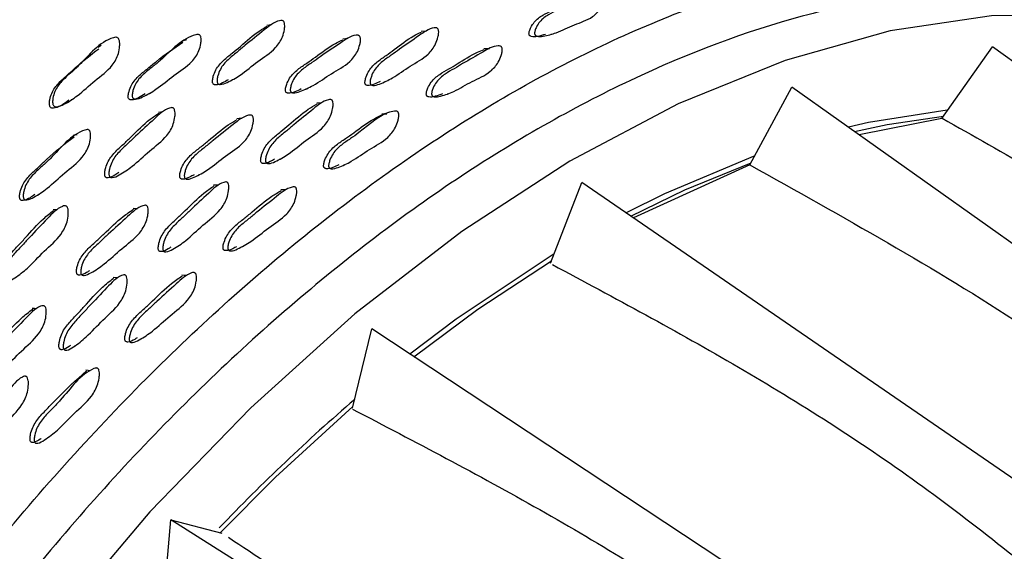
# Model space of a CAD drawing. Units: millimetres. Extents: x 13 to 1473, y 12 to 1047.
# Drawn here: x 106 to 128, y 697 to 709 of the extents above; entities that cross this region are included whole.
import ezdxf

# ---------------------------------------------------------------- set-up
doc = ezdxf.new("R2010")
doc.units = ezdxf.units.MM
doc.header["$LTSCALE"] = 5

msp = doc.modelspace()

# ---------------------------------------------------------------- linework, layer by layer
at = {"color": 7, "linetype": 'Continuous', "lineweight": 25}
for p, q in [((114.803, 708.339), (114.684, 708.331)), ((109.389, 708.139), (109.297, 708.113)), ((113.028, 708.168), (112.914, 708.158)), ((117.608, 708.269), (117.633, 708.27)), ((107.471, 708.012), (107.399, 707.967)), ((116.223, 707.941), (116.099, 707.934)), ((126.428, 706.367), (127.572, 707.986)), ((139.205, 699.503), (127.572, 707.986)), ((110.422, 707.243), (110.437, 707.245)), ((112.077, 707.031), (112.093, 707.032)), ((113.865, 707.201), (113.88, 707.201)), ((122.097, 705.315), (123.044, 707.074)), ((134.907, 698.638), (123.044, 707.074)), ((106.792, 706.79), (106.821, 706.802)), ((108.539, 706.931), (108.557, 706.934)), ((115.271, 706.923), (115.29, 706.924)), ((113.913, 706.464), (113.795, 706.461)), ((126.425, 706.366), (124.563, 705.994)), ((106.923, 705.997), (106.838, 705.977)), ((111.482, 705.443), (111.492, 705.443)), ((112.925, 705.314), (112.938, 705.314)), ((122.095, 705.319), (119.469, 704.119)), ((107.954, 705.142), (107.964, 705.143)), ((109.658, 705.09), (109.67, 705.09)), ((117.6, 703.096), (118.308, 704.918)), ((130.412, 696.591), (118.308, 704.918)), ((106.046, 704.652), (106.058, 704.653)), ((111.634, 704.751), (111.523, 704.753)), ((110.623, 703.465), (110.633, 703.464)), ((109.14, 703.451), (109.147, 703.45)), ((107.295, 702.92), (107.302, 702.919)), ((113.138, 699.826), (113.571, 701.612)), ((125.917, 693.454), (113.571, 701.612)), ((108.375, 701.398), (108.381, 701.397)), ((106.869, 701.228), (106.873, 701.228)), ((106.206, 699.119), (106.208, 699.118)), ((108.893, 695.591), (109.041, 697.301)), ((121.617, 689.362), (109.041, 697.301)), ((109.041, 697.301), (110.186, 697))]:
    msp.add_line(p, q, dxfattribs=at)
at = {"color": 7, "linetype": 'Continuous', "lineweight": 25, "flags": 128}
for points in [[(138.787, 703.324), (138.373, 703.927), (137.02, 705.494), (135.462, 706.767), (133.716, 707.731), (131.801, 708.376), (129.737, 708.695), (127.549, 708.684), (125.259, 708.344), (122.893, 707.677), (120.477, 706.693), (118.036, 705.4), (115.599, 703.814), (113.191, 701.952), (110.839, 699.834), (108.568, 697.484), (106.404, 694.926), (104.371, 692.19)], [(111.309, 708.481), (111.256, 708.471), (111.204, 708.462)], [(112.442, 706.715), (112.386, 706.713), (112.329, 706.711)], [(108.86, 706.513), (108.811, 706.507), (108.762, 706.501)], [(110.637, 706.363), (110.583, 706.361), (110.53, 706.358)], [(126.546, 706.555), (124.774, 706.271), (124.32, 706.167)], [(124.454, 706.071), (125.193, 706.227), (126.461, 706.414)], [(122.208, 705.522), (120.168, 704.661), (119.307, 704.231)], [(119.409, 704.161), (120.631, 704.753), (122.125, 705.367)], [(110.11, 704.856), (110.057, 704.856), (110.004, 704.857)], [(106.474, 704.304), (106.429, 704.301), (106.384, 704.299)], [(108.286, 704.328), (108.236, 704.328), (108.186, 704.329)], [(117.683, 703.31), (115.475, 701.833), (114.432, 701.043)], [(114.518, 700.986), (115.959, 702.056), (117.621, 703.149)], [(109.395, 702.817), (109.342, 702.821), (109.29, 702.825)], [(107.837, 702.764), (107.787, 702.767), (107.737, 702.771)], [(106.009, 702.067), (105.962, 702.071), (105.915, 702.075)], [(107.223, 700.668), (107.174, 700.675), (107.124, 700.681)], [(110.151, 697.009), (111.397, 698.263), (113.146, 699.86)]]:
    msp.add_lwpolyline(points, dxfattribs=at)
at = {"color": 7, "linetype": 'Continuous', "lineweight": 25}
msp.add_arc((140.666, 668.01), 42.188, 130.6474, 136.368, dxfattribs=at)
for points, knots in [([(132.6, 716.449), (132.002, 716.792), (130.53, 717.637), (127.814, 718.29), (124.567, 718.479), (121.103, 718.019), (117.498, 716.948), (113.808, 715.274), (110.099, 713.029), (106.433, 710.251), (102.874, 706.987), (99.481, 703.294), (96.314, 699.234), (93.426, 694.877), (90.866, 690.298), (88.679, 685.574), (86.902, 680.787), (85.566, 676.018), (84.692, 671.35), (84.297, 666.862), (84.387, 662.63), (84.96, 658.727), (86.008, 655.223), (87.505, 652.164), (89.456, 649.656), (91.199, 648.022), (92.39, 647.435), (92.676, 647.294)], [0, 0, 0, 0, 0.028509, 0.070176, 0.111843, 0.153509, 0.195176, 0.236843, 0.278509, 0.320176, 0.361843, 0.403509, 0.445176, 0.486843, 0.528509, 0.570176, 0.611843, 0.653509, 0.695176, 0.736843, 0.778509, 0.820176, 0.861843, 0.903509, 0.945176, 0.986843, 1, 1, 1, 1]), ([(104.209, 649.104), (103.243, 649.286), (101.147, 649.681), (98.464, 651.318), (96.132, 653.758), (94.412, 656.926), (93.306, 660.764), (92.868, 665.101), (93.108, 669.84), (94.004, 674.85), (95.538, 679.996), (97.687, 685.176), (100.356, 690.15), (103.517, 694.864), (107.023, 699.103), (110.834, 702.822), (114.772, 705.853), (118.803, 708.159), (121.79, 709.277), (124.685, 709.984), (127.487, 710.284), (130.889, 709.829), (133.871, 708.444), (135.841, 706.986), (136.623, 705.772), (136.76, 705.559)], [0, 0, 0, 0, 0.040682, 0.088199, 0.134373, 0.181887, 0.228061, 0.275573, 0.321753, 0.367923, 0.415432, 0.46161, 0.509126, 0.555302, 0.602817, 0.648989, 0.696499, 0.742676, 0.790192, 0.802507, 0.84868, 0.896192, 0.94237, 0.989888, 1, 1, 1, 1]), ([(129.147, 709.127), (128.738, 709.197), (127.231, 709.456), (125.197, 709.144), (122.352, 708.46), (119.411, 707.353), (115.462, 705.109), (111.568, 702.11), (107.831, 698.475), (104.365, 694.283), (101.26, 689.67), (98.623, 684.752), (96.507, 679.678), (94.992, 674.589), (94.102, 669.655), (93.862, 664.987), (94.303, 660.732), (95.333, 656.949), (96.533, 654.988), (97.125, 654.02)], [0, 0, 0, 0, 0.023819, 0.08794, 0.104799, 0.16892, 0.233042, 0.297163, 0.361285, 0.425406, 0.489528, 0.553649, 0.61777, 0.681892, 0.746013, 0.809221, 0.873342, 0.937464, 1, 1, 1, 1]), ([(117.242, 708.289), (117.242, 708.298), (117.243, 708.319), (117.256, 708.367), (117.291, 708.449), (117.382, 708.59), (117.552, 708.714), (117.759, 708.807), (118.151, 708.994), (118.482, 709.249), (118.785, 709.211), (118.81, 709.196), (118.824, 709.179), (118.832, 709.157), (118.835, 709.12), (118.827, 709.064), (118.796, 708.967), (118.719, 708.809), (118.5, 708.598), (118.137, 708.496), (117.776, 708.302), (117.491, 708.229), (117.331, 708.208), (117.271, 708.233), (117.257, 708.245), (117.249, 708.257), (117.243, 708.27), (117.242, 708.281), (117.242, 708.289)], [0, 0, 0, 0, 0.0056305, 0.0126037, 0.0312126, 0.0639855, 0.1262027, 0.1855429, 0.2404327, 0.4664111, 0.4781791, 0.4833614, 0.4879823, 0.4925833, 0.4977104, 0.5105359, 0.5275654, 0.5631039, 0.6275003, 0.7451726, 0.8617365, 0.9417143, 0.9800182, 0.9859794, 0.9908915, 0.9931259, 0.9953266, 1, 1, 1, 1]), ([(117.115, 708.282), (117.116, 708.291), (117.117, 708.311), (117.13, 708.359), (117.165, 708.441), (117.256, 708.582), (117.425, 708.706), (117.631, 708.796), (117.951, 708.962), (118.21, 709.053), (118.405, 709.121)], [0, 0, 0, 0, 0.01389, 0.03109, 0.07698, 0.157786, 0.311172, 0.457461, 0.592779, 1, 1, 1, 1]), ([(110.084, 707.181), (110.082, 707.19), (110.079, 707.211), (110.082, 707.262), (110.102, 707.354), (110.167, 707.521), (110.321, 707.697), (110.522, 707.852), (110.791, 708.084), (111.106, 708.326), (111.376, 708.555), (111.531, 708.58), (111.561, 708.573), (111.58, 708.561), (111.593, 708.542), (111.605, 708.507), (111.609, 708.448), (111.597, 708.343), (111.549, 708.162), (111.36, 707.884), (110.995, 707.666), (110.652, 707.362), (110.363, 707.2), (110.197, 707.129), (110.128, 707.135), (110.11, 707.143), (110.099, 707.152), (110.09, 707.163), (110.086, 707.174), (110.084, 707.181)], [0, 0, 0, 0, 0.005654, 0.012652, 0.031315, 0.06411, 0.12627, 0.185554, 0.240388, 0.37073, 0.466375, 0.478149, 0.483349, 0.488001, 0.492651, 0.497843, 0.510788, 0.527882, 0.563483, 0.627835, 0.745326, 0.861769, 0.941664, 0.979927, 0.9859, 0.990835, 0.993084, 0.9953, 1, 1, 1, 1]), ([(109.982, 707.169), (109.98, 707.178), (109.977, 707.198), (109.98, 707.249), (110, 707.34), (110.066, 707.507), (110.22, 707.682), (110.42, 707.836), (110.69, 708.063), (110.939, 708.29), (111.154, 708.415), (111.211, 708.448)], [0, 0, 0, 0, 0.013464, 0.030151, 0.074716, 0.153138, 0.302025, 0.444078, 0.575469, 0.887794, 1, 1, 1, 1]), ([(113.533, 707.167), (113.532, 707.176), (113.531, 707.197), (113.539, 707.247), (113.565, 707.336), (113.642, 707.495), (113.803, 707.655), (114.005, 707.789), (114.279, 707.992), (114.596, 708.203), (114.869, 708.404), (115.018, 708.415), (115.045, 708.405), (115.061, 708.392), (115.072, 708.372), (115.081, 708.335), (115.079, 708.278), (115.059, 708.175), (114.998, 708), (114.797, 707.743), (114.434, 707.562), (114.084, 707.292), (113.798, 707.159), (113.635, 707.104), (113.57, 707.117), (113.554, 707.126), (113.545, 707.136), (113.537, 707.148), (113.535, 707.159), (113.533, 707.167)], [0, 0, 0, 0, 0.005628, 0.012602, 0.031228, 0.063995, 0.126177, 0.185484, 0.240341, 0.370819, 0.466537, 0.47828, 0.483453, 0.488076, 0.492692, 0.497844, 0.510717, 0.527775, 0.563322, 0.627688, 0.745251, 0.861769, 0.941747, 0.980024, 0.985981, 0.990892, 0.993127, 0.995328, 1, 1, 1, 1]), ([(106.385, 706.67), (106.382, 706.679), (106.375, 706.699), (106.372, 706.75), (106.38, 706.844), (106.428, 707.019), (106.593, 707.235), (106.796, 707.405), (107.17, 707.748), (107.43, 708.109), (107.785, 708.2), (107.819, 708.196), (107.84, 708.186), (107.857, 708.168), (107.875, 708.134), (107.886, 708.077), (107.886, 707.97), (107.857, 707.784), (107.687, 707.486), (107.318, 707.231), (106.98, 706.898), (106.686, 706.711), (106.514, 706.627), (106.439, 706.628), (106.415, 706.635), (106.396, 706.649), (106.388, 706.663), (106.385, 706.67)], [0, 0, 0, 0, 0.005747, 0.012807, 0.031517, 0.064436, 0.126632, 0.206076, 0.240945, 0.465711, 0.477534, 0.482774, 0.487481, 0.4922, 0.497471, 0.510576, 0.527817, 0.563723, 0.628223, 0.745547, 0.861941, 0.941334, 0.979509, 0.985562, 0.990609, 0.99518, 1, 1, 1, 1]), ([(108.171, 706.849), (108.169, 706.858), (108.165, 706.878), (108.169, 706.929), (108.188, 707.021), (108.253, 707.188), (108.409, 707.365), (108.614, 707.522), (108.999, 707.834), (109.3, 708.193), (109.644, 708.262), (109.675, 708.256), (109.694, 708.245), (109.709, 708.227), (109.721, 708.192), (109.725, 708.134), (109.714, 708.03), (109.665, 707.849), (109.474, 707.571), (109.102, 707.349), (108.754, 707.041), (108.459, 706.875), (108.289, 706.8), (108.217, 706.804), (108.198, 706.811), (108.187, 706.82), (108.177, 706.831), (108.173, 706.842), (108.171, 706.849)], [0, 0, 0, 0, 0.0056297, 0.0126391, 0.0314262, 0.0643419, 0.1265115, 0.1856131, 0.2402653, 0.4665499, 0.4783575, 0.4835267, 0.4880992, 0.4926397, 0.4977236, 0.5105436, 0.5276719, 0.5634789, 0.6280745, 0.7450649, 0.8613151, 0.9415721, 0.980107, 0.9860649, 0.9909537, 0.9931716, 0.9953551, 1, 1, 1, 1]), ([(111.623, 706.99), (111.623, 706.999), (111.621, 707.02), (111.629, 707.07), (111.656, 707.159), (111.734, 707.318), (111.897, 707.477), (112.104, 707.612), (112.385, 707.811), (112.645, 708.012), (112.863, 708.116), (112.92, 708.144)], [0, 0, 0, 0, 0.013491, 0.030202, 0.07482, 0.153339, 0.302419, 0.444638, 0.576175, 0.888943, 1, 1, 1, 1]), ([(111.733, 706.996), (111.733, 707.006), (111.731, 707.026), (111.739, 707.077), (111.765, 707.166), (111.844, 707.325), (112.008, 707.486), (112.216, 707.62), (112.496, 707.824), (112.821, 708.035), (113.101, 708.237), (113.253, 708.248), (113.281, 708.238), (113.298, 708.224), (113.309, 708.204), (113.318, 708.168), (113.316, 708.11), (113.296, 708.006), (113.235, 707.831), (113.029, 707.573), (112.657, 707.391), (112.299, 707.122), (112.005, 706.989), (111.838, 706.934), (111.772, 706.946), (111.755, 706.956), (111.745, 706.966), (111.738, 706.978), (111.735, 706.989), (111.733, 706.996)], [0, 0, 0, 0, 0.005641, 0.012624, 0.031256, 0.064025, 0.126198, 0.185504, 0.240355, 0.370779, 0.466454, 0.478195, 0.483369, 0.487998, 0.492627, 0.497801, 0.510719, 0.527798, 0.563363, 0.627719, 0.745244, 0.861751, 0.941712, 0.979985, 0.985948, 0.990868, 0.993108, 0.995315, 1, 1, 1, 1]), ([(113.417, 707.162), (113.416, 707.171), (113.415, 707.192), (113.423, 707.242), (113.449, 707.33), (113.526, 707.489), (113.686, 707.648), (113.888, 707.783), (114.162, 707.982), (114.417, 708.184), (114.631, 708.288), (114.689, 708.316)], [0, 0, 0, 0, 0.013435, 0.030086, 0.074566, 0.152832, 0.301402, 0.443109, 0.574188, 0.885957, 1, 1, 1, 1]), ([(117.488, 708.263), (117.429, 708.245), (117.324, 708.214), (117.204, 708.2), (117.145, 708.225), (117.13, 708.238), (117.123, 708.249), (117.117, 708.263), (117.116, 708.274), (117.115, 708.282)], [0, 0, 0, 0, 0.455182, 0.813152, 0.868879, 0.914811, 0.935709, 0.956292, 1, 1, 1, 1]), ([(106.312, 706.636), (106.31, 706.644), (106.303, 706.664), (106.3, 706.715), (106.31, 706.807), (106.36, 706.979), (106.524, 707.193), (106.727, 707.361), (107.017, 707.637), (107.238, 707.805), (107.418, 707.941)], [0, 0, 0, 0, 0.01436, 0.032072, 0.079213, 0.162543, 0.320833, 0.523267, 0.612117, 1, 1, 1, 1]), ([(108.08, 706.829), (108.079, 706.838), (108.075, 706.858), (108.079, 706.909), (108.098, 706.999), (108.165, 707.165), (108.32, 707.341), (108.524, 707.496), (108.84, 707.767), (109.109, 707.949), (109.312, 708.086)], [0, 0, 0, 0, 0.013588, 0.030548, 0.07611, 0.156127, 0.30764, 0.451739, 0.584991, 1, 1, 1, 1]), ([(114.8, 706.911), (114.8, 706.92), (114.8, 706.94), (114.811, 706.989), (114.842, 707.075), (114.929, 707.225), (115.096, 707.367), (115.304, 707.479), (115.586, 707.649), (115.843, 707.821), (116.052, 707.9), (116.103, 707.92)], [0, 0, 0, 0, 0.013657, 0.030552, 0.075605, 0.15488, 0.305514, 0.449286, 0.582208, 0.898208, 1, 1, 1, 1]), ([(114.92, 706.914), (114.92, 706.924), (114.92, 706.944), (114.931, 706.993), (114.963, 707.079), (115.049, 707.23), (115.217, 707.372), (115.425, 707.484), (115.707, 707.659), (116.032, 707.836), (116.313, 708.009), (116.458, 708.004), (116.485, 707.992), (116.499, 707.976), (116.509, 707.955), (116.514, 707.919), (116.509, 707.861), (116.482, 707.761), (116.411, 707.594), (116.197, 707.359), (115.829, 707.215), (115.468, 706.984), (115.179, 706.881), (115.016, 706.842), (114.953, 706.861), (114.938, 706.872), (114.929, 706.883), (114.922, 706.896), (114.921, 706.907), (114.92, 706.914)], [0, 0, 0, 0, 0.005635, 0.012607, 0.031204, 0.06393, 0.126123, 0.185484, 0.240365, 0.370835, 0.46654, 0.478267, 0.483431, 0.488049, 0.492664, 0.497815, 0.510692, 0.527751, 0.563268, 0.627612, 0.745184, 0.861787, 0.941825, 0.98004, 0.985986, 0.990889, 0.993122, 0.995322, 1, 1, 1, 1]), ([(110.333, 707.24), (110.29, 707.215), (110.201, 707.161), (110.094, 707.118), (110.025, 707.124), (110.007, 707.131), (109.997, 707.14), (109.988, 707.151), (109.984, 707.162), (109.982, 707.169)], [0, 0, 0, 0, 0.377187, 0.786355, 0.850085, 0.902634, 0.926539, 0.950075, 1, 1, 1, 1]), ([(111.98, 707.032), (111.933, 707.009), (111.839, 706.962), (111.728, 706.928), (111.662, 706.941), (111.645, 706.95), (111.635, 706.96), (111.627, 706.972), (111.625, 706.983), (111.623, 706.99)], [0, 0, 0, 0, 0.394147, 0.7922497, 0.8542081, 0.9052827, 0.9285208, 0.9514086, 1, 1, 1, 1]), ([(113.761, 707.202), (113.717, 707.18), (113.626, 707.134), (113.519, 707.1), (113.454, 707.113), (113.438, 707.122), (113.429, 707.132), (113.421, 707.144), (113.419, 707.155), (113.417, 707.162)], [0, 0, 0, 0, 0.388854, 0.790518, 0.853008, 0.904517, 0.92795, 0.951026, 1, 1, 1, 1]), ([(108.461, 706.921), (108.411, 706.89), (108.314, 706.831), (108.197, 706.781), (108.125, 706.785), (108.107, 706.792), (108.096, 706.801), (108.087, 706.811), (108.083, 706.822), (108.08, 706.829)], [0, 0, 0, 0, 0.410833, 0.800478, 0.86048, 0.909539, 0.931731, 0.953554, 1, 1, 1, 1]), ([(111.176, 705.394), (111.175, 705.403), (111.172, 705.424), (111.178, 705.474), (111.2, 705.566), (111.27, 705.733), (111.425, 705.909), (111.625, 706.064), (111.895, 706.295), (112.209, 706.538), (112.478, 706.768), (112.629, 706.795), (112.658, 706.788), (112.675, 706.776), (112.688, 706.757), (112.698, 706.722), (112.699, 706.663), (112.684, 706.558), (112.632, 706.378), (112.44, 706.1), (112.077, 705.881), (111.734, 705.576), (111.448, 705.414), (111.284, 705.342), (111.217, 705.348), (111.2, 705.356), (111.19, 705.365), (111.181, 705.376), (111.178, 705.387), (111.176, 705.394)], [0, 0, 0, 0, 0.0056273, 0.0126013, 0.0312284, 0.0639963, 0.1261786, 0.1854846, 0.2403451, 0.3708108, 0.4665304, 0.4782831, 0.4834607, 0.4880852, 0.4927016, 0.4978566, 0.5107349, 0.5277791, 0.5633228, 0.6276875, 0.7452637, 0.8617671, 0.941745, 0.9800299, 0.9859866, 0.9908965, 0.9931303, 0.9953302, 1, 1, 1, 1]), ([(115.167, 706.925), (115.113, 706.903), (115.012, 706.863), (114.895, 706.838), (114.833, 706.857), (114.818, 706.868), (114.809, 706.879), (114.803, 706.892), (114.801, 706.903), (114.8, 706.911)], [0, 0, 0, 0, 0.431967, 0.805033, 0.863098, 0.910991, 0.932802, 0.954302, 1, 1, 1, 1]), ([(106.741, 706.775), (106.679, 706.733), (106.571, 706.658), (106.44, 706.595), (106.365, 706.595), (106.342, 706.601), (106.323, 706.615), (106.316, 706.629), (106.312, 706.636)], [0, 0, 0, 0, 0.463286, 0.814319, 0.869583, 0.915377, 0.956584, 1, 1, 1, 1]), ([(107.648, 705.072), (107.645, 705.081), (107.641, 705.101), (107.642, 705.152), (107.657, 705.246), (107.715, 705.42), (107.862, 705.611), (108.059, 705.785), (108.321, 706.043), (108.63, 706.316), (108.893, 706.571), (109.051, 706.611), (109.082, 706.607), (109.101, 706.597), (109.116, 706.579), (109.13, 706.545), (109.137, 706.487), (109.13, 706.38), (109.091, 706.194), (108.913, 705.898), (108.551, 705.644), (108.217, 705.306), (107.931, 705.117), (107.766, 705.03), (107.695, 705.03), (107.676, 705.035), (107.664, 705.044), (107.655, 705.054), (107.65, 705.065), (107.648, 705.072)], [0, 0, 0, 0, 0.0056545, 0.012652, 0.0313133, 0.0641086, 0.126268, 0.1855548, 0.2403921, 0.3707223, 0.4663796, 0.4781652, 0.4833716, 0.4880288, 0.4926795, 0.4978685, 0.5108037, 0.5278908, 0.563485, 0.6278307, 0.7453325, 0.8617772, 0.9416632, 0.9799216, 0.9858955, 0.9908322, 0.993082, 0.9952986, 1, 1, 1, 1]), ([(111.067, 705.394), (111.065, 705.403), (111.063, 705.424), (111.068, 705.474), (111.09, 705.566), (111.16, 705.732), (111.315, 705.907), (111.515, 706.062), (111.784, 706.29), (112.045, 706.525), (112.269, 706.656), (112.336, 706.696)], [0, 0, 0, 0, 0.013175, 0.029505, 0.073131, 0.149891, 0.295596, 0.434572, 0.563131, 0.868863, 1, 1, 1, 1]), ([(107.553, 705.066), (107.551, 705.075), (107.546, 705.095), (107.547, 705.146), (107.562, 705.239), (107.621, 705.412), (107.768, 705.602), (107.964, 705.776), (108.227, 706.029), (108.479, 706.289), (108.703, 706.441), (108.77, 706.487)], [0, 0, 0, 0, 0.013187, 0.029529, 0.073168, 0.14997, 0.295779, 0.434904, 0.563587, 0.869426, 1, 1, 1, 1]), ([(109.242, 705.041), (109.241, 705.05), (109.238, 705.071), (109.243, 705.121), (109.266, 705.213), (109.337, 705.379), (109.495, 705.555), (109.699, 705.71), (109.975, 705.937), (110.24, 706.172), (110.469, 706.304), (110.536, 706.343)], [0, 0, 0, 0, 0.013209, 0.029574, 0.07327, 0.150166, 0.296153, 0.43541, 0.564211, 0.870507, 1, 1, 1, 1]), ([(109.345, 705.042), (109.344, 705.051), (109.341, 705.071), (109.346, 705.122), (109.369, 705.214), (109.44, 705.381), (109.599, 705.558), (109.804, 705.712), (110.079, 705.944), (110.4, 706.188), (110.675, 706.419), (110.831, 706.445), (110.86, 706.438), (110.878, 706.426), (110.891, 706.407), (110.901, 706.372), (110.903, 706.314), (110.888, 706.208), (110.835, 706.027), (110.638, 705.748), (110.268, 705.529), (109.916, 705.223), (109.624, 705.061), (109.456, 704.99), (109.387, 704.996), (109.37, 705.003), (109.359, 705.012), (109.351, 705.024), (109.347, 705.034), (109.345, 705.042)], [0, 0, 0, 0, 0.00564, 0.012623, 0.031256, 0.064027, 0.126201, 0.185501, 0.240349, 0.37078, 0.466463, 0.478203, 0.483376, 0.488003, 0.49263, 0.497801, 0.510716, 0.527794, 0.563364, 0.627727, 0.745246, 0.861745, 0.94171, 0.97999, 0.985952, 0.990871, 0.993111, 0.995317, 1, 1, 1, 1]), ([(112.484, 705.284), (112.484, 705.293), (112.483, 705.314), (112.491, 705.364), (112.52, 705.453), (112.6, 705.612), (112.764, 705.771), (112.971, 705.905), (113.251, 706.105), (113.516, 706.31), (113.738, 706.416), (113.8, 706.446)], [0, 0, 0, 0, 0.013343, 0.029876, 0.07403, 0.151718, 0.299201, 0.439865, 0.569967, 0.879414, 1, 1, 1, 1]), ([(112.598, 705.284), (112.598, 705.293), (112.596, 705.313), (112.605, 705.364), (112.633, 705.452), (112.714, 705.612), (112.879, 705.771), (113.086, 705.907), (113.477, 706.178), (113.797, 706.507), (114.12, 706.535), (114.147, 706.525), (114.163, 706.512), (114.174, 706.492), (114.182, 706.456), (114.179, 706.398), (114.157, 706.295), (114.093, 706.12), (113.885, 705.862), (113.515, 705.68), (113.158, 705.41), (112.866, 705.277), (112.7, 705.222), (112.635, 705.234), (112.619, 705.243), (112.609, 705.253), (112.602, 705.265), (112.6, 705.276), (112.598, 705.284)], [0, 0, 0, 0, 0.005625, 0.012597, 0.031218, 0.063988, 0.126204, 0.185545, 0.24043, 0.466369, 0.478105, 0.483267, 0.487876, 0.492481, 0.497626, 0.510498, 0.527551, 0.563106, 0.627513, 0.745112, 0.861699, 0.94175, 0.980052, 0.986005, 0.990908, 0.993138, 0.995335, 1, 1, 1, 1]), ([(126.431, 706.372), (127.831, 705.58), (130.621, 704.003), (134.586, 701.346), (136.955, 699.272), (138.136, 698.237)], [0, 0, 0, 0, 0.335556, 0.668662, 1, 1, 1, 1]), ([(105.633, 704.553), (105.631, 704.562), (105.626, 704.582), (105.627, 704.633), (105.642, 704.726), (105.701, 704.898), (105.85, 705.089), (106.05, 705.262), (106.368, 705.573), (106.643, 705.788), (106.855, 705.952)], [0, 0, 0, 0, 0.013292, 0.029874, 0.074402, 0.152636, 0.30078, 0.441711, 0.572031, 1, 1, 1, 1]), ([(105.716, 704.565), (105.714, 704.574), (105.709, 704.594), (105.709, 704.646), (105.724, 704.74), (105.782, 704.914), (105.931, 705.105), (106.131, 705.281), (106.507, 705.629), (106.796, 706.017), (107.143, 706.117), (107.175, 706.114), (107.195, 706.104), (107.21, 706.087), (107.225, 706.053), (107.232, 705.995), (107.226, 705.889), (107.185, 705.703), (107.006, 705.406), (106.637, 705.15), (106.299, 704.809), (106.008, 704.616), (105.838, 704.526), (105.765, 704.524), (105.745, 704.53), (105.733, 704.538), (105.723, 704.548), (105.719, 704.558), (105.716, 704.565)], [0, 0, 0, 0, 0.005633, 0.012642, 0.031421, 0.064337, 0.126509, 0.185627, 0.240295, 0.466509, 0.478321, 0.483495, 0.488075, 0.492623, 0.497713, 0.510538, 0.527666, 0.563472, 0.628064, 0.745082, 0.861348, 0.941559, 0.980077, 0.98604, 0.990938, 0.99316, 0.995348, 1, 1, 1, 1]), ([(111.38, 705.448), (111.347, 705.429), (111.269, 705.382), (111.174, 705.343), (111.107, 705.349), (111.09, 705.356), (111.08, 705.365), (111.072, 705.376), (111.069, 705.387), (111.067, 705.394)], [0, 0, 0, 0, 0.315424, 0.765427, 0.83542, 0.893098, 0.919332, 0.945166, 1, 1, 1, 1]), ([(112.826, 705.321), (112.783, 705.3), (112.693, 705.255), (112.587, 705.222), (112.521, 705.235), (112.505, 705.244), (112.496, 705.254), (112.488, 705.266), (112.486, 705.277), (112.484, 705.284)], [0, 0, 0, 0, 0.3750035, 0.7858898, 0.849767, 0.9023952, 0.9263352, 0.9499161, 1, 1, 1, 1]), ([(122.097, 705.315), (124.176, 704.155), (127.307, 702.409), (131.242, 699.642), (133.079, 698.047), (133.997, 697.249)], [0, 0, 0, 0, 0.497344, 0.748723, 1, 1, 1, 1]), ([(107.865, 705.142), (107.837, 705.122), (107.762, 705.07), (107.67, 705.025), (107.599, 705.024), (107.581, 705.03), (107.569, 705.038), (107.56, 705.048), (107.556, 705.059), (107.553, 705.066)], [0, 0, 0, 0, 0.290189, 0.756452, 0.829093, 0.888999, 0.916253, 0.943087, 1, 1, 1, 1]), ([(109.563, 705.095), (109.53, 705.076), (109.45, 705.028), (109.352, 704.99), (109.284, 704.996), (109.266, 705.003), (109.256, 705.012), (109.247, 705.023), (109.244, 705.034), (109.242, 705.041)], [0, 0, 0, 0, 0.316452, 0.765668, 0.835566, 0.893176, 0.919385, 0.945197, 1, 1, 1, 1]), ([(108.759, 703.399), (108.757, 703.408), (108.753, 703.428), (108.756, 703.479), (108.773, 703.572), (108.835, 703.745), (108.984, 703.935), (109.179, 704.109), (109.442, 704.362), (109.704, 704.63), (109.935, 704.79), (110.011, 704.843)], [0, 0, 0, 0, 0.012939, 0.028976, 0.07181, 0.147181, 0.290255, 0.426725, 0.552966, 0.853183, 1, 1, 1, 1]), ([(108.862, 703.393), (108.86, 703.402), (108.856, 703.422), (108.859, 703.473), (108.876, 703.567), (108.938, 703.74), (109.087, 703.931), (109.284, 704.105), (109.546, 704.363), (109.853, 704.636), (110.116, 704.893), (110.269, 704.934), (110.299, 704.93), (110.317, 704.92), (110.331, 704.902), (110.344, 704.868), (110.348, 704.81), (110.339, 704.704), (110.295, 704.518), (110.114, 704.222), (109.755, 703.968), (109.422, 703.63), (109.139, 703.44), (108.975, 703.352), (108.906, 703.352), (108.888, 703.357), (108.877, 703.365), (108.868, 703.376), (108.864, 703.386), (108.862, 703.393)], [0, 0, 0, 0, 0.005628, 0.012603, 0.031228, 0.063994, 0.126176, 0.185483, 0.240345, 0.370813, 0.466531, 0.478286, 0.483465, 0.488091, 0.492708, 0.497863, 0.510739, 0.527782, 0.563323, 0.627685, 0.745268, 0.861771, 0.941744, 0.980026, 0.985983, 0.990894, 0.993128, 0.995329, 1, 1, 1, 1]), ([(110.325, 703.421), (110.324, 703.43), (110.322, 703.451), (110.328, 703.502), (110.352, 703.593), (110.425, 703.76), (110.585, 703.936), (110.789, 704.091), (111.064, 704.323), (111.384, 704.567), (111.659, 704.797), (111.812, 704.825), (111.841, 704.818), (111.858, 704.806), (111.87, 704.787), (111.88, 704.752), (111.88, 704.694), (111.864, 704.589), (111.808, 704.408), (111.61, 704.13), (111.241, 703.91), (110.89, 703.604), (110.599, 703.442), (110.433, 703.37), (110.366, 703.376), (110.348, 703.383), (110.338, 703.392), (110.33, 703.403), (110.327, 703.414), (110.325, 703.421)], [0, 0, 0, 0, 0.005623, 0.012592, 0.031205, 0.063963, 0.126156, 0.185473, 0.240337, 0.37082, 0.466586, 0.478322, 0.483485, 0.488094, 0.492695, 0.497835, 0.510695, 0.527737, 0.563279, 0.627666, 0.745221, 0.861759, 0.941767, 0.980056, 0.986008, 0.99091, 0.99314, 0.995336, 1, 1, 1, 1]), ([(105.97, 704.647), (105.936, 704.623), (105.855, 704.566), (105.754, 704.515), (105.681, 704.513), (105.662, 704.518), (105.65, 704.526), (105.64, 704.536), (105.636, 704.546), (105.633, 704.553)], [0, 0, 0, 0, 0.326831, 0.771745, 0.840343, 0.896479, 0.921884, 0.946866, 1, 1, 1, 1]), ([(110.218, 703.427), (110.217, 703.436), (110.214, 703.456), (110.22, 703.507), (110.244, 703.598), (110.317, 703.765), (110.477, 703.94), (110.68, 704.095), (110.956, 704.323), (111.225, 704.561), (111.457, 704.696), (111.529, 704.738)], [0, 0, 0, 0, 0.013087, 0.029302, 0.072605, 0.148805, 0.293456, 0.431417, 0.559021, 0.862504, 1, 1, 1, 1]), ([(105.288, 702.727), (105.285, 702.736), (105.279, 702.756), (105.277, 702.807), (105.288, 702.902), (105.337, 703.081), (105.477, 703.286), (105.668, 703.477), (105.921, 703.759), (106.22, 704.061), (106.475, 704.34), (106.633, 704.395), (106.665, 704.393), (106.685, 704.385), (106.701, 704.368), (106.717, 704.335), (106.727, 704.278), (106.727, 704.171), (106.697, 703.981), (106.531, 703.668), (106.176, 703.382), (105.855, 703.013), (105.574, 702.798), (105.41, 702.696), (105.338, 702.69), (105.319, 702.694), (105.307, 702.701), (105.296, 702.71), (105.291, 702.721), (105.288, 702.727)], [0, 0, 0, 0, 0.005654, 0.0126515, 0.0313136, 0.0641085, 0.1262665, 0.185549, 0.240386, 0.3707229, 0.4663784, 0.4781636, 0.4833701, 0.4880275, 0.4926785, 0.4978671, 0.5108011, 0.5278881, 0.5634824, 0.6278304, 0.7453344, 0.8617716, 0.9416596, 0.979925, 0.9858989, 0.9908347, 0.9930838, 0.9952997, 1, 1, 1, 1]), ([(107.012, 702.864), (107.011, 702.873), (107.007, 702.893), (107.009, 702.944), (107.027, 703.038), (107.09, 703.212), (107.242, 703.402), (107.443, 703.576), (107.711, 703.834), (108.025, 704.109), (108.293, 704.366), (108.45, 704.407), (108.481, 704.403), (108.499, 704.393), (108.513, 704.375), (108.526, 704.341), (108.531, 704.283), (108.522, 704.176), (108.477, 703.99), (108.292, 703.693), (107.926, 703.438), (107.585, 703.1), (107.295, 702.91), (107.128, 702.823), (107.058, 702.822), (107.039, 702.828), (107.028, 702.836), (107.019, 702.846), (107.015, 702.857), (107.012, 702.864)], [0, 0, 0, 0, 0.005641, 0.012624, 0.031256, 0.064026, 0.1262, 0.185502, 0.240351, 0.370779, 0.466462, 0.478202, 0.483376, 0.488003, 0.492631, 0.497802, 0.510715, 0.527794, 0.563364, 0.627727, 0.745246, 0.861748, 0.941711, 0.979988, 0.98595, 0.99087, 0.993109, 0.995316, 1, 1, 1, 1]), ([(105.2, 702.729), (105.198, 702.737), (105.192, 702.757), (105.19, 702.808), (105.2, 702.902), (105.251, 703.08), (105.39, 703.283), (105.58, 703.475), (105.834, 703.753), (106.086, 704.045), (106.317, 704.225), (106.393, 704.285)], [0, 0, 0, 0, 0.012923, 0.028939, 0.071709, 0.146977, 0.289871, 0.426207, 0.552318, 0.852062, 1, 1, 1, 1]), ([(106.916, 702.87), (106.914, 702.879), (106.91, 702.899), (106.912, 702.95), (106.93, 703.043), (106.993, 703.216), (107.145, 703.406), (107.345, 703.58), (107.614, 703.834), (107.881, 704.102), (108.117, 704.262), (108.194, 704.314)], [0, 0, 0, 0, 0.012957, 0.029008, 0.07186, 0.147274, 0.290453, 0.427036, 0.553362, 0.853757, 1, 1, 1, 1]), ([(109.041, 703.46), (109.02, 703.446), (108.954, 703.399), (108.872, 703.358), (108.803, 703.358), (108.785, 703.363), (108.774, 703.371), (108.765, 703.382), (108.761, 703.392), (108.759, 703.399)], [0, 0, 0, 0, 0.2282383, 0.7355035, 0.8144163, 0.8794511, 0.9090339, 0.9381656, 1, 1, 1, 1]), ([(110.523, 703.475), (110.494, 703.458), (110.418, 703.413), (110.326, 703.376), (110.258, 703.382), (110.241, 703.389), (110.231, 703.398), (110.223, 703.409), (110.22, 703.42), (110.218, 703.427)], [0, 0, 0, 0, 0.288876, 0.756357, 0.829045, 0.888935, 0.916179, 0.943013, 1, 1, 1, 1]), ([(117.643, 703.066), (119.049, 702.313), (121.851, 700.812), (125.915, 698.234), (128.438, 696.172), (129.697, 695.144)], [0, 0, 0, 0, 0.335544, 0.668649, 1, 1, 1, 1]), ([(106.619, 701.168), (106.617, 701.177), (106.612, 701.196), (106.611, 701.248), (106.624, 701.342), (106.677, 701.52), (106.819, 701.724), (107.009, 701.916), (107.262, 702.198), (107.56, 702.5), (107.814, 702.78), (107.968, 702.836), (107.999, 702.835), (108.018, 702.827), (108.033, 702.811), (108.048, 702.778), (108.056, 702.721), (108.052, 702.614), (108.018, 702.425), (107.85, 702.113), (107.498, 701.825), (107.177, 701.457), (106.899, 701.241), (106.737, 701.138), (106.667, 701.131), (106.648, 701.135), (106.636, 701.142), (106.627, 701.151), (106.622, 701.161), (106.619, 701.168)], [0, 0, 0, 0, 0.005629, 0.012604, 0.031227, 0.063992, 0.126174, 0.185484, 0.240346, 0.370805, 0.466532, 0.478287, 0.483467, 0.488093, 0.492709, 0.497863, 0.510738, 0.527783, 0.563323, 0.627682, 0.74526, 0.861774, 0.941743, 0.98002, 0.985977, 0.99089, 0.993125, 0.995327, 1, 1, 1, 1]), ([(107.202, 702.929), (107.182, 702.915), (107.115, 702.869), (107.031, 702.829), (106.961, 702.828), (106.943, 702.834), (106.931, 702.842), (106.922, 702.852), (106.918, 702.863), (106.916, 702.87)], [0, 0, 0, 0, 0.223282, 0.733695, 0.813124, 0.878592, 0.908377, 0.937713, 1, 1, 1, 1]), ([(108.004, 701.359), (108.002, 701.368), (107.999, 701.388), (108.002, 701.439), (108.021, 701.531), (108.086, 701.704), (108.239, 701.894), (108.438, 702.068), (108.706, 702.322), (108.977, 702.593), (109.216, 702.756), (109.297, 702.811)], [0, 0, 0, 0, 0.0128529, 0.0287791, 0.071309, 0.1461456, 0.2882069, 0.4237057, 0.5490428, 0.8470906, 1, 1, 1, 1]), ([(108.105, 701.347), (108.103, 701.356), (108.1, 701.376), (108.103, 701.427), (108.122, 701.52), (108.188, 701.693), (108.341, 701.884), (108.541, 702.058), (108.808, 702.315), (109.122, 702.59), (109.389, 702.847), (109.544, 702.889), (109.574, 702.885), (109.592, 702.874), (109.606, 702.857), (109.618, 702.823), (109.622, 702.765), (109.611, 702.659), (109.564, 702.474), (109.378, 702.177), (109.013, 701.922), (108.672, 701.584), (108.384, 701.394), (108.218, 701.307), (108.149, 701.306), (108.131, 701.311), (108.12, 701.319), (108.111, 701.33), (108.107, 701.34), (108.105, 701.347)], [0, 0, 0, 0, 0.005623, 0.012592, 0.031205, 0.063963, 0.126153, 0.185471, 0.240341, 0.370819, 0.466563, 0.478304, 0.48347, 0.488085, 0.492691, 0.497834, 0.510695, 0.527735, 0.563272, 0.627653, 0.745224, 0.861758, 0.941774, 0.980062, 0.986012, 0.990913, 0.993141, 0.995337, 1, 1, 1, 1]), ([(106.522, 701.18), (106.52, 701.189), (106.515, 701.208), (106.514, 701.259), (106.527, 701.354), (106.58, 701.531), (106.721, 701.734), (106.911, 701.926), (107.165, 702.204), (107.425, 702.504), (107.661, 702.692), (107.745, 702.758)], [0, 0, 0, 0, 0.012719, 0.028479, 0.070568, 0.144636, 0.285241, 0.419363, 0.543424, 0.838438, 1, 1, 1, 1]), ([(104.764, 700.472), (104.762, 700.481), (104.757, 700.5), (104.756, 700.551), (104.769, 700.646), (104.823, 700.824), (104.968, 701.028), (105.162, 701.219), (105.421, 701.5), (105.725, 701.802), (105.984, 702.083), (106.142, 702.139), (106.173, 702.138), (106.193, 702.129), (106.208, 702.113), (106.223, 702.08), (106.231, 702.022), (106.228, 701.916), (106.193, 701.726), (106.021, 701.413), (105.662, 701.126), (105.334, 700.758), (105.05, 700.543), (104.885, 700.441), (104.813, 700.434), (104.794, 700.438), (104.782, 700.446), (104.772, 700.455), (104.767, 700.465), (104.764, 700.472)], [0, 0, 0, 0, 0.00564, 0.012623, 0.031257, 0.064027, 0.126199, 0.185495, 0.240343, 0.370787, 0.466458, 0.478194, 0.483365, 0.487993, 0.492621, 0.497794, 0.51071, 0.527791, 0.563361, 0.627726, 0.745249, 0.861741, 0.941705, 0.97999, 0.985953, 0.990872, 0.993111, 0.995317, 1, 1, 1, 1]), ([(104.674, 700.484), (104.672, 700.493), (104.666, 700.513), (104.666, 700.564), (104.679, 700.658), (104.733, 700.835), (104.877, 701.038), (105.071, 701.23), (105.33, 701.507), (105.596, 701.807), (105.838, 701.995), (105.923, 702.062)], [0, 0, 0, 0, 0.012718, 0.028476, 0.070546, 0.144577, 0.285126, 0.419189, 0.543195, 0.838117, 1, 1, 1, 1]), ([(106.774, 701.242), (106.764, 701.234), (106.71, 701.191), (106.64, 701.151), (106.57, 701.143), (106.551, 701.147), (106.54, 701.154), (106.53, 701.164), (106.525, 701.174), (106.522, 701.18)], [0, 0, 0, 0, 0.119878, 0.698275, 0.788276, 0.862463, 0.896214, 0.929453, 1, 1, 1, 1]), ([(108.277, 701.412), (108.26, 701.4), (108.197, 701.357), (108.117, 701.318), (108.048, 701.317), (108.03, 701.323), (108.019, 701.331), (108.01, 701.341), (108.006, 701.352), (108.004, 701.359)], [0, 0, 0, 0, 0.194491, 0.724065, 0.806392, 0.874215, 0.905065, 0.935453, 1, 1, 1, 1]), ([(105.869, 699.085), (105.867, 699.093), (105.863, 699.113), (105.863, 699.164), (105.877, 699.258), (105.933, 699.435), (106.078, 699.638), (106.271, 699.828), (106.606, 700.194), (106.902, 700.457), (107.136, 700.665)], [0, 0, 0, 0, 0.012638, 0.028296, 0.0701, 0.143669, 0.283329, 0.416531, 0.539731, 1, 1, 1, 1]), ([(105.965, 699.067), (105.962, 699.075), (105.958, 699.095), (105.958, 699.146), (105.972, 699.24), (106.029, 699.418), (106.174, 699.621), (106.367, 699.814), (106.73, 700.192), (107.009, 700.607), (107.344, 700.732), (107.375, 700.731), (107.394, 700.723), (107.409, 700.707), (107.423, 700.674), (107.43, 700.617), (107.425, 700.511), (107.388, 700.322), (107.214, 700.01), (106.857, 699.722), (106.529, 699.355), (106.246, 699.14), (106.083, 699.037), (106.012, 699.03), (105.993, 699.034), (105.982, 699.041), (105.972, 699.05), (105.967, 699.06), (105.965, 699.067)], [0, 0, 0, 0, 0.005626, 0.012598, 0.031216, 0.063987, 0.126204, 0.185544, 0.240429, 0.466383, 0.478122, 0.483286, 0.487896, 0.492499, 0.497641, 0.510504, 0.527553, 0.563107, 0.627516, 0.745126, 0.861708, 0.941744, 0.980046, 0.986, 0.990905, 0.993135, 0.995333, 1, 1, 1, 1]), ([(104.452, 698.764), (104.449, 698.773), (104.443, 698.791), (104.439, 698.842), (104.447, 698.937), (104.491, 699.119), (104.623, 699.334), (104.805, 699.541), (105.046, 699.844), (105.333, 700.171), (105.575, 700.474), (105.729, 700.544), (105.761, 700.545), (105.781, 700.539), (105.797, 700.524), (105.814, 700.493), (105.826, 700.437), (105.828, 700.331), (105.804, 700.14), (105.651, 699.814), (105.309, 699.496), (105.003, 699.101), (104.732, 698.862), (104.574, 698.745), (104.503, 698.732), (104.484, 698.734), (104.471, 698.74), (104.461, 698.748), (104.456, 698.758), (104.452, 698.764)], [0, 0, 0, 0, 0.005629, 0.012604, 0.031228, 0.063993, 0.126175, 0.185482, 0.240345, 0.370812, 0.466529, 0.478284, 0.483463, 0.48809, 0.492707, 0.497862, 0.510737, 0.527781, 0.563322, 0.627683, 0.745267, 0.861771, 0.941745, 0.980025, 0.985982, 0.990893, 0.993127, 0.995328, 1, 1, 1, 1]), ([(113.133, 699.804), (114.546, 699.065), (117.361, 697.594), (121.495, 695.063), (124.118, 693.034), (125.427, 692.021)], [0, 0, 0, 0, 0.335556, 0.668663, 1, 1, 1, 1]), ([(106.112, 699.137), (106.106, 699.133), (106.054, 699.093), (105.987, 699.055), (105.917, 699.048), (105.898, 699.052), (105.886, 699.059), (105.877, 699.068), (105.872, 699.078), (105.869, 699.085)], [0, 0, 0, 0, 0.075683, 0.683274, 0.777757, 0.855608, 0.891023, 0.925908, 1, 1, 1, 1]), ([(122.447, 689.19), (121.003, 690.072), (118.105, 691.841), (114.099, 694.41), (111.577, 696.079), (110.337, 696.9)], [0, 0, 0, 0, 0.33576, 0.673312, 1, 1, 1, 1])]:
    msp.add_open_spline(points, degree=3, knots=knots, dxfattribs=at)

doc.saveas('drawing.dxf')
